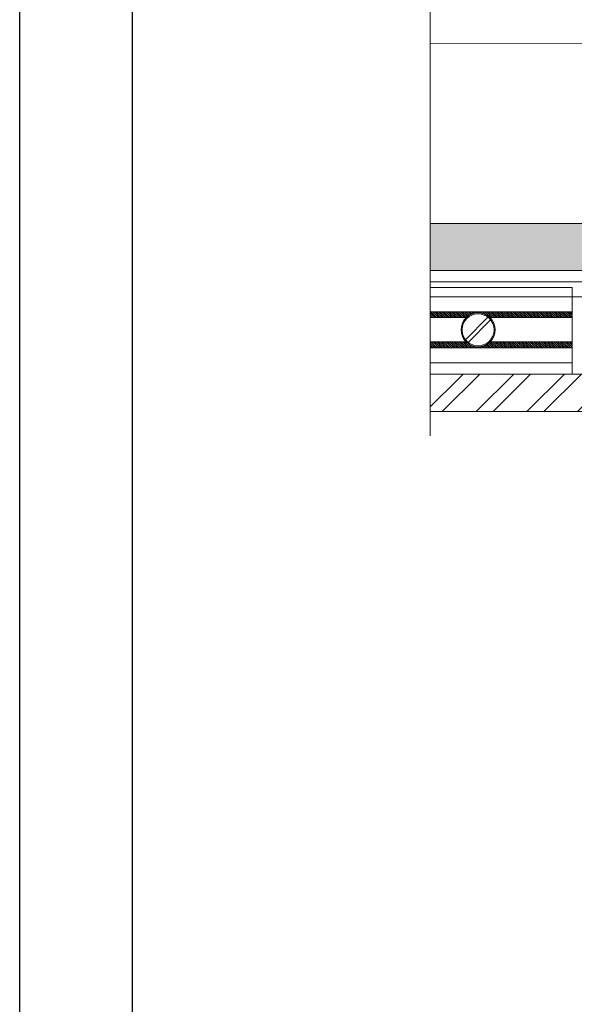
# Model space of a CAD drawing. Units: millimetres. Extents: x 1094 to 10557, y 932 to 3568.
# Drawn here: x 1094 to 1242, y 1206 to 1467 of the extents above; entities that cross this region are included whole.
import ezdxf

# ---------------------------------------------------------------- set-up
doc = ezdxf.new("R2010")
doc.units = ezdxf.units.MM
for name, color, linetype, lineweight in [('AGS PROFİL', 7, 'Continuous', 9), ('DLS_AlçıLevha', 7, 'Continuous', 13), ('DLS_Hatch_BOARDEX', 30, 'Continuous', 0), ('DLS_Insulation', 44, 'BATTING', 0), ('DLS_Sembol_2', 8, 'Continuous', 0), ('DUVAR', 7, 'Continuous', 25), ('PROFIL', 5, 'Continuous', 18), ('SERAMIK', 34, 'Continuous', 20)]:
    doc.layers.add(name, color=color, linetype=linetype, lineweight=lineweight)
doc.layers.add('compactlaminat', color=30, linetype='Continuous')
doc.linetypes.add('BATTING', pattern='A,0.00254,-2.54,[134,ltypeshp.shx,S=2.54,R=0,X=-2.54,Y=0],-5.08,[134,ltypeshp.shx,S=2.54,R=180,X=2.54,Y=0],-2.54', length=10.16254)

# ---------------------------------------------------------------- blocks, each defined once
blk = doc.blocks.new('*U101')
at = {"layer": 'DLS_Hatch_BOARDEX'}
h = blk.add_hatch(dxfattribs=at)
h.set_pattern_fill('AR-SAND', color=256, scale=0.01, style=0)
h.set_pattern_definition([(37.5, (-60.31816, 0), (-0.0160003, 0.4894132), [0, -0.38608, 0, -0.4318, 0, -0.41275]), (7.5, (-60.31816, 0), (0.4495233, 0.716825), [0, -0.20828, 0, -0.34798, 0, -0.13335]), (327.5, (-60.63058, 0), (0.7909924, 0.0014372), [0, -0.127, 0, -0.4572, 0, -0.5969]), (317.5, (-60.6306, 0), (0.7635565, 0.2229293), [0, -0.0635, 0, -0.29972, 0, -0.3429])])
h.paths.add_polyline_path([(28.888, 1.25), (-34.872, 1.25), (-34.872, 0), (29.588, 0), (29.588, 1.1)])
at = {"layer": 'DLS_AlçıLevha'}
blk.add_lwpolyline([(28.888, 1.25), (-34.872, 1.25), (-34.872, 0), (29.588, 0), (29.588, 1.1)], close=True, dxfattribs=at)
blk = doc.blocks.new('klips ust')
at = {"layer": 'DUVAR'}
h = blk.add_hatch(dxfattribs=at)
h.set_pattern_fill('ANSI31', color=8, scale=0.11)
h.paths.add_polyline_path([(1803.91, 4247.61), (1825.78, 4247.61), (1825.78, 4249.09), (1775.78, 4249.09), (1775.78, 4247.61), (1797.65, 4247.61, -0.401524)])
h.paths.add_polyline_path([(1797.58, 4241.14), (1775.78, 4241.14), (1775.78, 4239.59), (1825.78, 4239.59), (1825.78, 4241.14), (1803.97, 4241.14, -0.41352)])
at = {"layer": 'PROFIL', "color": 1}
for p, q in [((1775.78, 4255.59), (1825.78, 4255.59)), ((1775.78, 4255.59), (1775.78, 4232.59)), ((1825.78, 4255.59), (1825.78, 4232.59)), ((1775.78, 4249.09), (1825.78, 4249.09)), ((1775.78, 4247.61), (1797.65, 4247.61)), ((1803.91, 4247.61), (1825.78, 4247.61)), ((1775.78, 4241.14), (1797.58, 4241.14)), ((1775.78, 4239.59), (1825.78, 4239.59)), ((1803.97, 4241.14), (1825.78, 4241.14)), ((1775.78, 4235.59), (1825.78, 4235.59)), ((1775.78, 4232.59), (1825.78, 4232.59))]:
    blk.add_line(p, q, dxfattribs=at)
at = {"layer": 'PROFIL', "color": 252}
for points in [[(1798.15, 4247.68), (1804.11, 4241.71)], [(1797.44, 4246.97), (1803.41, 4241.01)]]:
    blk.add_lwpolyline(points, dxfattribs=at)
for radius in [4.52, 4.25]:
    blk.add_circle((1800.78, 4244.34), radius, dxfattribs=at)
blk = doc.blocks.new('DLS_Kesik')
at = {"color": 18, "true_color": 0x000000}
blk.add_wipeout([(-0.548, 0), (16.638, 0), (16.54, -4.206), (-0.646, -4.206)], dxfattribs=at)
blk.add_lwpolyline([(16.638, 0), (8.507, 0), (8.192, 0.866), (7.561, -0.866), (7.246, 0), (-0.548, 0)])

msp = doc.modelspace()

# ---------------------------------------------------------------- hatches: boundary and pattern name
at = {"layer": 'compactlaminat'}
h = msp.add_hatch(dxfattribs=at)
h.set_pattern_fill('ANSI32', color=8)
h.set_pattern_definition([(45, (252.7075, -2859.518), (-6.735192, 6.735192), []), (45, (257.198, -2859.518), (-6.735192, 6.735192), [])])
h.paths.add_polyline_path([(1137.12, 1373.08), (1137.12, 1363.08), (1463.05, 1363.08), (1463.05, 1373.08)])
at = {"layer": 'DLS_Hatch_BOARDEX'}
h = msp.add_hatch(dxfattribs=at)
h.set_pattern_fill('AR-SAND', color=256, scale=0.1, angle=180, style=0)
h.set_pattern_definition([(217.5, (2195.9187, 1413.0753), (0.160003, -4.894132), [0, -3.8608, 0, -4.318, 0, -4.1275]), (187.5, (2195.9187, 1413.075), (-4.495233, -7.16825), [0, -2.0828, 0, -3.4798, 0, -1.3335]), (147.5, (2199.043, 1413.0753), (-7.909924, -0.014372), [0, -1.27, 0, -4.572, 0, -5.969]), (137.5, (2199.043, 1413.075), (-7.635565, -2.229293), [0, -0.635, 0, -2.9972, 0, -3.429])])
h.paths.add_polyline_path([(1135.84, 1400.58), (1952.67, 1400.58), (1959.67, 1402.08), (1959.67, 1413.08), (1135.84, 1413.08), (1135.84, 1402.08)])

# ---------------------------------------------------------------- linework, layer by layer
at = {"layer": 'AGS PROFİL'}
msp.add_lwpolyline([(2461.19, 1400.58), (1135.84, 1400.58)], dxfattribs=at)
at = {"layer": 'DLS_Insulation', "ltscale": 4.5}
msp.add_lwpolyline([(1423.31, 1460.89), (1200.22, 1460.8)], dxfattribs=at)
at = {"layer": 'PROFIL'}
for p, q in [((1418.58, 1400.58), (1192.16, 1400.58)), ((1531.68, 1400.58), (1203.25, 1400.58)), ((1531.68, 1397.58), (1203.25, 1397.58)), ((1476.68, 1393.58), (1203.25, 1393.58))]:
    msp.add_line(p, q, dxfattribs=at)
at = {"layer": 'SERAMIK'}
msp.add_lwpolyline([(1137.12, 1373.08), (1463.05, 1373.08), (1463.05, 1363.08), (1137.12, 1363.08)], close=True, dxfattribs=at)

# ---------------------------------------------------------------- block references
at = {"xscale": -10, "yscale": 10, "zscale": 10, "rotation": 180}
msp.add_blockref('*U101', (1548.93, 1413.08), dxfattribs=at)
at = {"layer": 'PROFIL', "color": 1, "xscale": -1}
msp.add_blockref('klips ust', (3016.77, -2859.52), dxfattribs=at)

# ---------------------------------------------------------------- next in the draw order: block references
at = {"layer": 'DLS_Sembol_2', "xscale": 19.43363759679049, "yscale": 19.43363759679049, "zscale": 19.43363759679049, "rotation": 270}
msp.add_blockref('DLS_Kesik', (1203.25, 1679.98), dxfattribs=at)

# ---------------------------------------------------------------- next in the draw order: linework, layer by layer
for points in [[(1094.22, 931.88), (1094.22, 1981.88), (2579.22, 1981.88), (2579.22, 931.88)], [(1124.22, 961.88), (1124.22, 1951.88), (2549.22, 1951.88), (2549.22, 961.88)]]:
    msp.add_lwpolyline(points, close=True)

doc.saveas('drawing.dxf')
